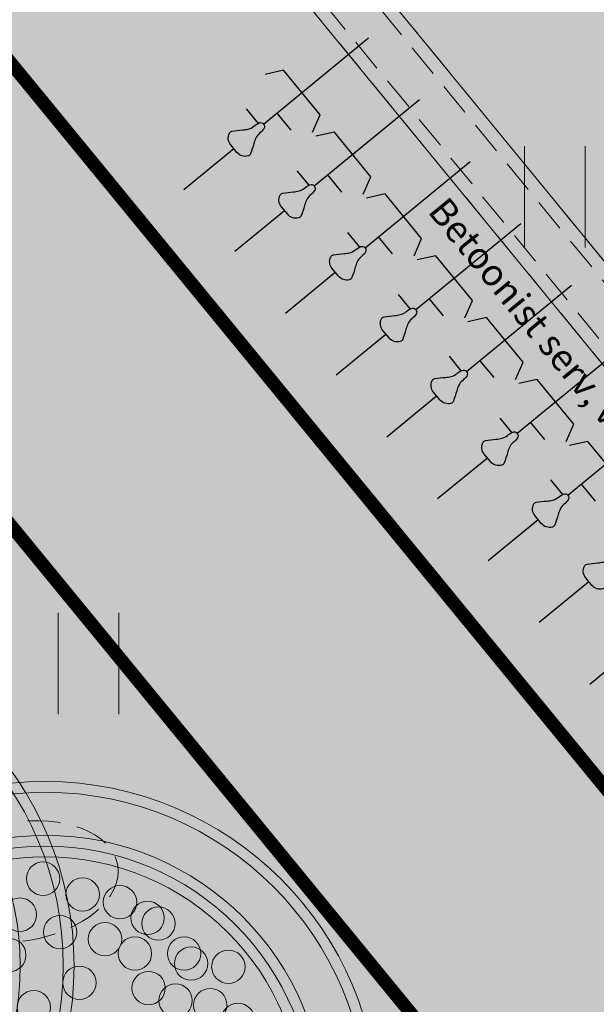
# Model space of a CAD drawing. Units: metres. Extents: x 259 to 548713, y 367 to 6584933.
# Drawn here: x 547300 to 547304, y 6582720 to 6582727 of the extents above; entities that cross this region are included whole.
import ezdxf
from ezdxf import colors
from ezdxf.entities.mleader import LeaderData, LeaderLine
from ezdxf.math import Vec2, Vec3

# ---------------------------------------------------------------- set-up
doc = ezdxf.new("R2010")
doc.units = ezdxf.units.M
doc.linetypes.add('17032_VK$0$DASHED2', pattern=[0.375, 0.25, -0.125])
doc.linetypes.add('Mänguväljak_arhitekt$0$DASHED2', pattern=[0.375, 0.25, -0.125])
doc.layers.get('0').update_dxf_attribs({"lineweight": 9})
for name, color, linetype, lineweight in [('-GEODEESIA', 7, 'Continuous', 9), ('-TEHNOVÕRGUD', 7, 'Continuous', 9), ('17032_GVV$0$SV_T1_txt', 7, 'Continuous', 9), ('17032_VK$0$VK_hüdrandiraadius', 5, '17032_VK$0$DASHED2', 9), ('DP_MA-planeeritud_puu', 64, 'Continuous', 9), ('DP_T-kergliiklus_planeeritud', 41, 'Continuous', 9), ('DP_T-servajoon', 250, 'Continuous', 9), ('DP_transp_jalgrattad', 1, 'Continuous', 30), ('Geodeesia$0$HALJASTUS', 250, 'Continuous', 9), ('Mänguväljak_arhitekt$0$0002 Kriipsjoon hall', 142, 'Mänguväljak_arhitekt$0$DASHED2', 15), ('Mänguväljak_arhitekt$0$0002 Vertikaal', 142, 'Continuous', 18), ('XR_xref', 7, 'Continuous', 9)]:
    doc.layers.add(name, color=color, linetype=linetype, lineweight=lineweight)
doc.layers.add('DP_MA-muru', color=7, linetype='Continuous', lineweight=9, true_color=0xd8f4b8)
doc.styles.add('17032_GVV$0$Swis Lt BT', font='swissl.ttf')
doc.styles.add('Mänguväljak_arhitekt$0$J_241209_AP_01$0$GENERATED_STYLE_4', font='arial.ttf')

# ---------------------------------------------------------------- blocks, each defined once
blk = doc.blocks.new('17032_GVV$0$_None')
blk = doc.blocks.new('Geodeesia$0$HEIN')
at = {"color": 0, "linetype": 'Continuous'}
for p, q in [((-0.4550559781346237, 0.7611157096907846), (-0.4550559781346237, -0.7611157096907846)), ((0.4550559781346237, 0.7611157096907846), (0.4550559781346237, -0.7611157096907846))]:
    blk.add_line(p, q, dxfattribs=at)
blk = doc.blocks.new('Geodeesia')
at = {"layer": 'Geodeesia$0$HALJASTUS', "ltscale": 0.5, "xscale": 0.5, "yscale": 0.5, "zscale": 0.5}
for p in [(547303.827, 6582725.661), (547300.327, 6582722.161)]:
    blk.add_blockref('Geodeesia$0$HEIN', p, dxfattribs=at)
blk = doc.blocks.new('Mänguväljak_arhitekt')
at = {"layer": 'Mänguväljak_arhitekt$0$0002 Kriipsjoon hall'}
for points in [[(547307.6710529036, 6582720.787281888), (547300.1861639464, 6582729.909759797), (547300.2634719061, 6582729.9731907), (547307.7483608633, 6582720.85071279)], [(547307.3624376465, 6582720.534091521), (547299.8775486893, 6582729.656569431), (547299.9548566489, 6582729.720000333), (547307.4397456062, 6582720.597522424)]]:
    blk.add_lwpolyline(points, close=True, dxfattribs=at)
blk.add_ellipse((547299.8071333852, 6582720.525097022), major_axis=(0.7399958111564136, 0.122090947538248), ratio=0.5958053628502098, dxfattribs=at)
at = {"layer": 'Mänguväljak_arhitekt$0$0002 Vertikaal'}
blk.add_lwpolyline([(547299.8141162783, 6582729.733879229), (547307.4258685489, 6582720.456783562), (547307.8124083471, 6582720.773938074), (547300.2006560765, 6582730.051033741)], close=True, dxfattribs=at)
at = {"layer": 'Mänguväljak_arhitekt$0$0002 Kriipsjoon hall', "insert": (547303.0209631932, 6582725.676856124), "char_height": 0.2, "width": 3.620573937911111, "attachment_point": 1, "rotation": 309.36875486136165, "style": 'Mänguväljak_arhitekt$0$J_241209_AP_01$0$GENERATED_STYLE_4'}
blk.add_mtext('\\pt2.8;{\\fArial|b0|i0|c186|p34;Betoonist serv, valgusriba}', dxfattribs=at)
blk = doc.blocks.new('puu')
at = {"layer": 'DP_MA-planeeritud_puu'}
h = blk.add_hatch(color=256, dxfattribs=at)
edge = h.paths.add_edge_path(flags=17)
edge.add_arc((-4.459457892619124e-12, 0), 2.09677419355823, 0, 360)
edge = h.paths.add_edge_path()
edge.add_arc((-4.459457892619124e-12, 0), 2.419354838721035, 0, 360)
for centre, radius in [((-4.459457892619124e-12, 0), 2.500000000011736), ((-4.459457892619124e-12, 0), 2.419354838721035), ((-4.459457892619124e-12, 0), 2.09677419355823), ((-4.459457892619124e-12, 0), 2.016129032267529), ((-4.459457892619124e-12, 0), 1.935483870976828), ((-0.01803295790097662, 1.77164559829366), 0.1252208597684194), ((0.2791501885349917, 1.653067139384113), 0.1252208597684194), ((0.5593102227224686, 1.595267589045329), 0.1252208597684194), ((-0.1915821448893308, 1.501477390887775), 0.1252208597684194), ((0.7660400522573133, 1.477523350432286), 0.1252208597684194), ((0.8481260766965183, 1.434858940100656), 0.1252208597684194), ((0.1102174387880491, 1.370743150249993), 0.1252208597684194), ((0.4467845653092541, 1.317948921807589), 0.1252208597684194), ((0.6716916164381495, 1.210334501305321), 0.1252208597684194), ((1.040573803555353, 1.210334501305321), 0.1252208597684194), ((-0.2713599507078299, 1.19829789391857), 0.1252208597684194), ((1.093085777017982, 1.134539627045416), 0.1252208597684194), ((1.372380229208025, 1.110585586613398), 0.1252208597684194), ((0.2552024204243827, 0.9909345587243787), 0.1252208597684194), ((0.7739745537439857, 0.9510111579652304), 0.1252208597684194), ((0.976376473385544, 0.8575784828086579), 0.1252208597684194), ((-0.08785657096022276, 0.8074060896207221), 0.1252208597684194), ((1.236772385681636, 0.8233754499243814), 0.1252208597684194), ((1.444223533539852, 0.7117091021871917), 0.1252208597684194)]:
    blk.add_circle(centre, radius, dxfattribs=at)
blk = doc.blocks.new('*U284')
at = {"layer": 'DP_transp_jalgrattad'}
h = blk.add_hatch(color=256, dxfattribs=at)
h.dxf.hatch_style = 1
edge = h.paths.add_edge_path()
edge.add_arc((-3.793376236639201, 2.368570902436738), 0.07927868951886685, 513.0063797603389, 580.312956196726, ccw=False)
edge.add_arc((-3.83957327542557, 2.392102990313212), 0.0274334819056705, 459.5534869041209, 513.0063796592774, ccw=False)
edge.add_arc((-3.695306703190505, 1.534916421055247), 0.8966754841010857, 454.42453865806897, 459.5534865862159, ccw=False)
edge.add_arc((-3.785983033545, 2.706798994809459), 0.2787099690824028, 634.4245382663676, 643.1156591335409)
edge.add_arc((-3.745916331622129, 2.534835514281878), 0.1021404948289629, 643.1156591199491, 669.8391525953442)
edge.add_arc((-3.569776908559854, 2.323719929154374), 0.1728047481566889, 474.2036890636219, 489.83915302852597, ccw=False)
edge.add_arc((-3.629189550756169, 2.4558962897906), 0.02788941989985785, 397.3195991755174, 474.2036874502504, ccw=False)
edge.add_arc((-3.627855918728641, 2.454277020559008), 0.0278894202761814, 324.74615218079936, 401.6302404555324, ccw=False)
edge.add_arc((-3.7461941741816, 2.537922151244749), 0.1728047424166821, 309.11068736111747, 324.7461513260216, ccw=False)
edge.add_arc((-3.572753065728866, 2.324584232122967), 0.1021404991070161, 489.1106869224323, 515.8341803978271)
edge.add_arc((-3.41165735266766, 2.25230043887981), 0.2787099628665179, 515.8341818756004, 524.5253027427738)
edge.add_arc((-4.54443317211285, 2.565908338751689), 0.8966754939015039, 339.39635344450585, 344.5253013726528, ccw=False)
edge.add_arc((-3.730790363490894, 2.260021011621648), 0.02743348104145769, 285.94346076768966, 339.3963535228461, ccw=False)
edge.add_arc((-3.745031653498784, 2.309871902453498), 0.07927868967077907, 578.6368839519416, 645.9434603883287, ccw=False)
edge.add_line((-3.806957719740415, 2.260371670577751), (-3.853827985708875, 2.317280585160998))
h = blk.add_hatch(color=256, dxfattribs=at)
h.dxf.hatch_style = 1
edge = h.paths.add_edge_path()
edge.add_arc((-3.412790822459778, 1.904723144531326), 0.07927868951886685, 513.0063797603389, 580.312956196726, ccw=False)
edge.add_arc((-3.458987861246147, 1.9282552324078), 0.0274334819056705, 459.5534869041209, 513.0063796592774, ccw=False)
edge.add_arc((-3.314721289011083, 1.071068663149835), 0.8966754841010857, 454.42453865806897, 459.5534865862159, ccw=False)
edge.add_arc((-3.405397619365578, 2.242951236904048), 0.2787099690824028, 634.4245382663676, 643.1156591335409)
edge.add_arc((-3.365330917442706, 2.070987756376466), 0.1021404948289629, 643.1156591199491, 669.8391525953442)
edge.add_arc((-3.189191494380431, 1.859872171248963), 0.1728047481566889, 474.2036890636219, 489.83915302852597, ccw=False)
edge.add_arc((-3.248604136576747, 1.992048531885189), 0.02788941989985785, 397.3195991755174, 474.2036874502504, ccw=False)
edge.add_arc((-3.247270504549218, 1.990429262653596), 0.0278894202761814, 324.74615218079936, 401.6302404555324, ccw=False)
edge.add_arc((-3.365608760002178, 2.074074393339338), 0.1728047424166821, 309.11068736111747, 324.7461513260216, ccw=False)
edge.add_arc((-3.192167651549444, 1.860736474217556), 0.1021404991070161, 489.1106869224323, 515.8341803978271)
edge.add_arc((-3.031071938488238, 1.788452680974398), 0.2787099628665179, 515.8341818756004, 524.5253027427738)
edge.add_arc((-4.163847757933428, 2.102060580846277), 0.8966754939015039, 339.39635344450585, 344.5253013726528, ccw=False)
edge.add_arc((-3.350204949311471, 1.796173253716236), 0.02743348104145769, 285.94346076768966, 339.3963535228461, ccw=False)
edge.add_arc((-3.364446239319362, 1.846024144548087), 0.07927868967077907, 578.6368839519416, 645.9434603883287, ccw=False)
edge.add_line((-3.426372305560993, 1.796523912672339), (-3.473242571529453, 1.853432827255586))
h = blk.add_hatch(color=256, dxfattribs=at)
h.dxf.hatch_style = 1
edge = h.paths.add_edge_path()
edge.add_arc((-3.032205408280356, 1.440875386625915), 0.07927868951886685, 513.0063797603389, 580.312956196726, ccw=False)
edge.add_arc((-3.078402447066725, 1.464407474502389), 0.0274334819056705, 459.5534869041209, 513.0063796592774, ccw=False)
edge.add_arc((-2.93413587483166, 0.6072209052444233), 0.8966754841010857, 454.42453865806897, 459.5534865862159, ccw=False)
edge.add_arc((-3.024812205186155, 1.779103478998636), 0.2787099690824028, 634.4245382663676, 643.1156591335409)
edge.add_arc((-2.984745503263284, 1.607139998471055), 0.1021404948289629, 643.1156591199491, 669.8391525953442)
edge.add_arc((-2.808606080201009, 1.396024413343551), 0.1728047481566889, 474.2036890636219, 489.83915302852597, ccw=False)
edge.add_arc((-2.868018722397325, 1.528200773979777), 0.02788941989985785, 397.3195991755174, 474.2036874502504, ccw=False)
edge.add_arc((-2.866685090369796, 1.526581504748184), 0.0278894202761814, 324.74615218079936, 401.6302404555324, ccw=False)
edge.add_arc((-2.985023345822756, 1.610226635433926), 0.1728047424166821, 309.11068736111747, 324.7461513260216, ccw=False)
edge.add_arc((-2.811582237370021, 1.396888716312144), 0.1021404991070161, 489.1106869224323, 515.8341803978271)
edge.add_arc((-2.650486524308815, 1.324604923068986), 0.2787099628665179, 515.8341818756004, 524.5253027427738)
edge.add_arc((-3.783262343754005, 1.638212822940865), 0.8966754939015039, 339.39635344450585, 344.5253013726528, ccw=False)
edge.add_arc((-2.969619535132049, 1.332325495810825), 0.02743348104145769, 285.94346076768966, 339.3963535228461, ccw=False)
edge.add_arc((-2.98386082513994, 1.382176386642675), 0.07927868967077907, 578.6368839519416, 645.9434603883287, ccw=False)
edge.add_line((-3.04578689138157, 1.332676154766927), (-3.09265715735003, 1.389585069350175))
h = blk.add_hatch(color=256, dxfattribs=at)
h.dxf.hatch_style = 1
edge = h.paths.add_edge_path()
edge.add_arc((-2.651619994100934, 0.9770276287205029), 0.07927868951886685, 513.0063797603389, 580.312956196726, ccw=False)
edge.add_arc((-2.697817032887303, 1.000559716596977), 0.0274334819056705, 459.5534869041209, 513.0063796592774, ccw=False)
edge.add_arc((-2.553550460652238, 0.1433731473390116), 0.8966754841010857, 454.42453865806897, 459.5534865862159, ccw=False)
edge.add_arc((-2.644226791006733, 1.315255721093224), 0.2787099690824028, 634.4245382663676, 643.1156591335409)
edge.add_arc((-2.604160089083862, 1.143292240565643), 0.1021404948289629, 643.1156591199491, 669.8391525953442)
edge.add_arc((-2.428020666021587, 0.9321766554381394), 0.1728047481566889, 474.2036890636219, 489.83915302852597, ccw=False)
edge.add_arc((-2.487433308217903, 1.064353016074365), 0.02788941989985785, 397.3195991755174, 474.2036874502504, ccw=False)
edge.add_arc((-2.486099676190374, 1.062733746842773), 0.0278894202761814, 324.74615218079936, 401.6302404555324, ccw=False)
edge.add_arc((-2.604437931643333, 1.146378877528514), 0.1728047424166821, 309.11068736111747, 324.7461513260216, ccw=False)
edge.add_arc((-2.430996823190599, 0.9330409584067323), 0.1021404991070161, 489.1106869224323, 515.8341803978271)
edge.add_arc((-2.269901110129393, 0.8607571651635748), 0.2787099628665179, 515.8341818756004, 524.5253027427738)
edge.add_arc((-3.402676929574583, 1.174365065035454), 0.8966754939015039, 339.39635344450585, 344.5253013726528, ccw=False)
edge.add_arc((-2.589034120952627, 0.8684777379054132), 0.02743348104145769, 285.94346076768966, 339.3963535228461, ccw=False)
edge.add_arc((-2.603275410960518, 0.9183286287372634), 0.07927868967077907, 578.6368839519416, 645.9434603883287, ccw=False)
edge.add_line((-2.665201477202148, 0.8688283968615158), (-2.712071743170608, 0.9257373114447631))
h = blk.add_hatch(color=256, dxfattribs=at)
h.dxf.hatch_style = 1
edge = h.paths.add_edge_path()
edge.add_arc((-2.271034579921511, 0.5131798708150908), 0.07927868951886685, 513.0063797603389, 580.312956196726, ccw=False)
edge.add_arc((-2.31723161870788, 0.5367119586915647), 0.0274334819056705, 459.5534869041209, 513.0063796592774, ccw=False)
edge.add_arc((-2.172965046472815, -0.3204746105664005), 0.8966754841010857, 454.42453865806897, 459.5534865862159, ccw=False)
edge.add_arc((-2.26364137682731, 0.8514079631878122), 0.2787099690824028, 634.4245382663676, 643.1156591335409)
edge.add_arc((-2.223574674904439, 0.679444482660231), 0.1021404948289629, 643.1156591199491, 669.8391525953442)
edge.add_arc((-2.047435251842164, 0.4683288975327273), 0.1728047481566889, 474.2036890636219, 489.83915302852597, ccw=False)
edge.add_arc((-2.10684789403848, 0.6005052581689534), 0.02788941989985785, 397.3195991755174, 474.2036874502504, ccw=False)
edge.add_arc((-2.105514262010951, 0.5988859889373606), 0.0278894202761814, 324.74615218079936, 401.6302404555324, ccw=False)
edge.add_arc((-2.223852517463911, 0.6825311196231021), 0.1728047424166821, 309.11068736111747, 324.7461513260216, ccw=False)
edge.add_arc((-2.050411409011176, 0.4691932005013202), 0.1021404991070161, 489.1106869224323, 515.8341803978271)
edge.add_arc((-1.889315695949971, 0.3969094072581627), 0.2787099628665179, 515.8341818756004, 524.5253027427738)
edge.add_arc((-3.022091515395161, 0.7105173071300417), 0.8966754939015039, 339.39635344450585, 344.5253013726528, ccw=False)
edge.add_arc((-2.208448706773204, 0.4046299800000011), 0.02743348104145769, 285.94346076768966, 339.3963535228461, ccw=False)
edge.add_arc((-2.222689996781095, 0.4544808708318513), 0.07927868967077907, 578.6368839519416, 645.9434603883287, ccw=False)
edge.add_line((-2.284616063022725, 0.4049806389561037), (-2.331486328991185, 0.461889553539351))
h = blk.add_hatch(color=256, dxfattribs=at)
h.dxf.hatch_style = 1
edge = h.paths.add_edge_path()
edge.add_arc((-1.890449165742089, 0.04933211290967865), 0.07927868951886685, 513.0063797603389, 580.312956196726, ccw=False)
edge.add_arc((-1.936646204528458, 0.07286420078615263), 0.0274334819056705, 459.5534869041209, 513.0063796592774, ccw=False)
edge.add_arc((-1.792379632293393, -0.7843223684718126), 0.8966754841010857, 454.42453865806897, 459.5534865862159, ccw=False)
edge.add_arc((-1.883055962647888, 0.3875602052824001), 0.2787099690824028, 634.4245382663676, 643.1156591335409)
edge.add_arc((-1.842989260725017, 0.2155967247548189), 0.1021404948289629, 643.1156591199491, 669.8391525953442)
edge.add_arc((-1.666849837662742, 0.004481139627315223), 0.1728047481566889, 474.2036890636219, 489.83915302852597, ccw=False)
edge.add_arc((-1.726262479859058, 0.1366575002635413), 0.02788941989985785, 397.3195991755174, 474.2036874502504, ccw=False)
edge.add_arc((-1.724928847831529, 0.1350382310319485), 0.0278894202761814, 324.74615218079936, 401.6302404555324, ccw=False)
edge.add_arc((-1.843267103284489, 0.21868336171769), 0.1728047424166821, 309.11068736111747, 324.7461513260216, ccw=False)
edge.add_arc((-1.669825994831754, 0.005345442595908079), 0.1021404991070161, 489.1106869224323, 515.8341803978271)
edge.add_arc((-1.508730281770548, -0.0669383506472494), 0.2787099628665179, 515.8341818756004, 524.5253027427738)
edge.add_arc((-2.641506101215739, 0.2466695492246296), 0.8966754939015039, 339.39635344450585, 344.5253013726528, ccw=False)
edge.add_arc((-1.827863292593782, -0.05921777790541105), 0.02743348104145769, 285.94346076768966, 339.3963535228461, ccw=False)
edge.add_arc((-1.842104582601673, -0.009366887073560815), 0.07927868967077907, 578.6368839519416, 645.9434603883287, ccw=False)
edge.add_line((-1.904030648843303, -0.05886711894930841), (-1.950900914811763, -0.001958204366061089))
h = blk.add_hatch(color=256, dxfattribs=at)
h.dxf.hatch_style = 1
edge = h.paths.add_edge_path()
edge.add_arc((-1.509863751562667, -0.4145156449957326), 0.07927868951886685, 513.0063797603389, 580.312956196726, ccw=False)
edge.add_arc((-1.556060790349036, -0.3909835571192586), 0.0274334819056705, 459.5534869041209, 513.0063796592774, ccw=False)
edge.add_arc((-1.411794218113971, -1.248170126377224), 0.8966754841010857, 454.42453865806897, 459.5534865862159, ccw=False)
edge.add_arc((-1.502470548468466, -0.07628755262301112), 0.2787099690824028, 634.4245382663676, 643.1156591335409)
edge.add_arc((-1.462403846545595, -0.2482510331505923), 0.1021404948289629, 643.1156591199491, 669.8391525953442)
edge.add_arc((-1.28626442348332, -0.459366618278096), 0.1728047481566889, 474.2036890636219, 489.83915302852597, ccw=False)
edge.add_arc((-1.345677065679636, -0.3271902576418699), 0.02788941989985785, 397.3195991755174, 474.2036874502504, ccw=False)
edge.add_arc((-1.344343433652107, -0.3288095268734628), 0.0278894202761814, 324.74615218079936, 401.6302404555324, ccw=False)
edge.add_arc((-1.462681689105067, -0.2451643961877212), 0.1728047424166821, 309.11068736111747, 324.7461513260216, ccw=False)
edge.add_arc((-1.289240580652332, -0.4585023153095031), 0.1021404991070161, 489.1106869224323, 515.8341803978271)
edge.add_arc((-1.128144867591126, -0.5307861085526606), 0.2787099628665179, 515.8341818756004, 524.5253027427738)
edge.add_arc((-2.260920687036316, -0.2171782086807816), 0.8966754939015039, 339.39635344450585, 344.5253013726528, ccw=False)
edge.add_arc((-1.44727787841436, -0.5230655358108223), 0.02743348104145769, 285.94346076768966, 339.3963535228461, ccw=False)
edge.add_arc((-1.461519168422251, -0.473214644978972), 0.07927868967077907, 578.6368839519416, 645.9434603883287, ccw=False)
edge.add_line((-1.523445234663881, -0.5227148768547196), (-1.570315500632341, -0.4658059622714723))
h = blk.add_hatch(color=256, dxfattribs=at)
h.dxf.hatch_style = 1
edge = h.paths.add_edge_path()
edge.add_arc((-1.129278337383244, -0.8783634029011451), 0.07927868951886685, 513.0063797603389, 580.312956196726, ccw=False)
edge.add_arc((-1.175475376169613, -0.8548313150246711), 0.0274334819056705, 459.5534869041209, 513.0063796592774, ccw=False)
edge.add_arc((-1.031208803934549, -1.712017884282636), 0.8966754841010857, 454.42453865806897, 459.5534865862159, ccw=False)
edge.add_arc((-1.121885134289044, -0.5401353105284237), 0.2787099690824028, 634.4245382663676, 643.1156591335409)
edge.add_arc((-1.081818432366172, -0.7120987910560048), 0.1021404948289629, 643.1156591199491, 669.8391525953442)
edge.add_arc((-0.9056790093038973, -0.9232143761835085), 0.1728047481566889, 474.2036890636219, 489.83915302852597, ccw=False)
edge.add_arc((-0.965091651500213, -0.7910380155472825), 0.02788941989985785, 397.3195991755174, 474.2036874502504, ccw=False)
edge.add_arc((-0.9637580194726842, -0.7926572847788753), 0.0278894202761814, 324.74615218079936, 401.6302404555324, ccw=False)
edge.add_arc((-1.082096274925644, -0.7090121540931338), 0.1728047424166821, 309.11068736111747, 324.7461513260216, ccw=False)
edge.add_arc((-0.9086551664729097, -0.9223500732149157), 0.1021404991070161, 489.1106869224323, 515.8341803978271)
edge.add_arc((-0.7475594534117036, -0.9946338664580732), 0.2787099628665179, 515.8341818756004, 524.5253027427738)
edge.add_arc((-1.880335272856894, -0.6810259665861942), 0.8966754939015039, 339.39635344450585, 344.5253013726528, ccw=False)
edge.add_arc((-1.066692464234937, -0.9869132937162348), 0.02743348104145769, 285.94346076768966, 339.3963535228461, ccw=False)
edge.add_arc((-1.080933754242828, -0.9370624028843846), 0.07927868967077907, 578.6368839519416, 645.9434603883287, ccw=False)
edge.add_line((-1.142859820484459, -0.9865626347601322), (-1.189730086452919, -0.9296537201768849))
for points in [[(-3.607234084504708, 2.473094465392434), (-2.81871381855776, 3.120072500611408)], [(-3.239332596527563, 2.41148195987816), (-3.182125317528124, 2.541868663199687), (-3.456758792217852, 2.876584914561144), (-3.59580742309326, 2.845944352420246)], [(-3.737993730109679, 2.586740357935998), (-3.648432854684746, 2.477585854962185)], [(-3.226648670325285, 2.009246707487022), (-2.438128404378338, 2.656224742705996)], [(-3.399891575947743, 2.426627996902027), (-3.506101231307698, 2.556073606822826)], [(-2.858747182348141, 1.947634201972748), (-2.801539903348702, 2.078020905294276), (-3.076173378038429, 2.412737156655733), (-3.215222008913838, 2.382096594514834)], [(-4.204430766748123, 1.983096740789718), (-3.830966591674302, 2.289522749921854)], [(-2.846063256145863, 1.54539894958161), (-2.057542990198916, 2.192376984800585)], [(-3.357408315930257, 2.122892600030587), (-3.267847440505324, 2.013738097056774)], [(-3.01930616176832, 1.962780238996615), (-3.125515817128276, 2.092225848917414)], [(-2.478161768168718, 1.483786444067337), (-2.42095448916928, 1.614173147388864), (-2.695587963859007, 1.948889398750321), (-2.834636594734416, 1.918248836609423)], [(-3.823845352568701, 1.519248982884307), (-3.45038117749488, 1.825674992016442)], [(-2.465477841966441, 1.081551191676199), (-1.676957576019494, 1.728529226895173)], [(-2.976822901750835, 1.659044842125175), (-2.887262026325902, 1.549890339151362)], [(-2.638720747588898, 1.498932481091204), (-2.744930402948853, 1.628378091012002)], [(-2.097576353989296, 1.019938686161925), (-2.040369074989858, 1.150325389483452), (-2.315002549679585, 1.485041640844909), (-2.454051180554993, 1.454401078704011)], [(-3.443259938389279, 1.055401224978895), (-3.069795763315458, 1.36182723411103)], [(-2.084892427787018, 0.6177034337707865), (-1.296372161840071, 1.264681468989761)], [(-2.596237487571412, 1.195197084219763), (-2.506676612146479, 1.08604258124595)], [(-2.258135333409476, 1.035084723185792), (-2.364344988769431, 1.164530333106591)], [(-1.716990939809874, 0.5560909282565127), (-1.659783660810435, 0.6864776315780401), (-1.934417135500162, 1.021193882939497), (-2.073465766375571, 0.990553320798599)], [(-3.062674524209856, 0.5915534670734832), (-2.689210349136035, 0.8979794762056188)], [(-1.704307013607596, 0.1538556758653744), (-0.9157867476606489, 0.8008337110843486)], [(-2.21565207339199, 0.7313493263143513), (-2.126091197967057, 0.6221948233405383)], [(-1.877549919230053, 0.5712369652803799), (-1.983759574590009, 0.7006825752011787)], [(-1.336405525630451, 0.09224317035110063), (-1.279198246631013, 0.222629873672628), (-1.55383172132074, 0.5573461250340852), (-1.692880352196149, 0.5267055628931869)], [(-2.682089110030434, 0.1277057091680711), (-2.308624934956613, 0.4341317183002067)], [(-1.323721599428174, -0.3099920820400368), (-0.5352013334812269, 0.3369859531789374)], [(-1.835066659212568, 0.2675015684089392), (-1.745505783787635, 0.1583470654351262)], [(-1.496964505050631, 0.1073892073749678), (-1.603174160410586, 0.2368348172957666)], [(-0.9558201114510294, -0.3716045875543106), (-0.8986128324515907, -0.2412178842327832), (-1.173246307141318, 0.09349836712867399), (-1.312294938016727, 0.06285780498777571)], [(-2.301503695851012, -0.336142048737341), (-1.928039520777191, -0.02971603960520541)], [(-1.454481245033146, -0.196346189496472), (-1.364920369608213, -0.305500692470285)], [(-1.116379090871209, -0.3564585505304434), (-1.222588746231164, -0.2270129406096446)], [(-1.92091828167159, -0.7999898066427522), (-1.547454106597768, -0.4935637975106166)], [(-1.540332867492167, -1.263837564548165), (-1.166868692418346, -0.9574115554160292)], [(-1.159747453312745, -1.727685322453576), (-0.7862832782389235, -1.42125931332144)]]:
    blk.add_lwpolyline(points, dxfattribs=at)
for points in [[(-3.853827985708875, 2.317280585160998, -0.3024252883630417), (-3.864018073397169, 2.404554808718426, -0.2375554014612092), (-3.844126362510181, 2.419155999895672, -0.0223829939523434), (-3.764481665242603, 2.428919636045555, 0.03794035767658141), (-3.722738866936951, 2.435359457792527, 0.1171345852439567), (-3.680481601664126, 2.456407350977944, -0.06832862224582974), (-3.640623703524728, 2.481334054881423, -0.3486482950059205), (-3.60701003934015, 2.472804542677792, -0.3486482950059212), (-3.605081340210446, 2.438179246282415, -0.06832862224582974), (-3.637185391162113, 2.403837982804526, 0.1171345852439567), (-3.665942430895107, 2.366398389746234, 0.03794035767658141), (-3.680263626762892, 2.326663823133976, -0.0223829939523434), (-3.705111606313428, 2.250367136137017, -0.2375554014612092), (-3.723254697541955, 2.233642808105146, -0.3024252883630416), (-3.806957719740415, 2.260371670577751)], [(-3.473242571529453, 1.853432827255586, -0.3024252883630417), (-3.483432659217747, 1.940707050813014, -0.2375554014612092), (-3.463540948330758, 1.955308241990261, -0.0223829939523434), (-3.38389625106318, 1.965071878140144, 0.03794035767658141), (-3.342153452757529, 1.971511699887115, 0.1171345852439567), (-3.299896187484704, 1.992559593072532, -0.06832862224582974), (-3.260038289345305, 2.017486296976012, -0.3486482950059205), (-3.226424625160728, 2.00895678477238, -0.3486482950059212), (-3.224495926031024, 1.974331488377003, -0.06832862224582974), (-3.25659997698269, 1.939990224899115, 0.1171345852439567), (-3.285357016715685, 1.902550631840823, 0.03794035767658141), (-3.29967821258347, 1.862816065228564, -0.0223829939523434), (-3.324526192134006, 1.786519378231605, -0.2375554014612092), (-3.342669283362533, 1.769795050199734, -0.3024252883630416), (-3.426372305560993, 1.796523912672339)], [(-3.09265715735003, 1.389585069350175, -0.3024252883630417), (-3.102847245038325, 1.476859292907603, -0.2375554014612092), (-3.082955534151336, 1.491460484084849, -0.0223829939523434), (-3.003310836883758, 1.501224120234732, 0.03794035767658141), (-2.961568038578106, 1.507663941981703, 0.1171345852439567), (-2.919310773305282, 1.52871183516712, -0.06832862224582974), (-2.879452875165883, 1.5536385390706, -0.3486482950059205), (-2.845839210981306, 1.545109026866969, -0.3486482950059212), (-2.843910511851602, 1.510483730471591, -0.06832862224582974), (-2.876014562803268, 1.476142466993703, 0.1171345852439567), (-2.904771602536262, 1.438702873935411, 0.03794035767658141), (-2.919092798404047, 1.398968307323153, -0.0223829939523434), (-2.943940777954583, 1.322671620326194, -0.2375554014612092), (-2.962083869183111, 1.305947292294322, -0.3024252883630416), (-3.04578689138157, 1.332676154766927)], [(-2.712071743170608, 0.9257373114447631, -0.3024252883630417), (-2.722261830858903, 1.013011535002191, -0.2375554014612092), (-2.702370119971914, 1.027612726179437, -0.0223829939523434), (-2.622725422704336, 1.03737636232932, 0.03794035767658141), (-2.580982624398684, 1.043816184076292, 0.1171345852439567), (-2.53872535912586, 1.064864077261709, -0.06832862224582974), (-2.498867460986461, 1.089790781165188, -0.3486482950059205), (-2.465253796801883, 1.081261268961557, -0.3486482950059212), (-2.463325097672179, 1.04663597256618, -0.06832862224582974), (-2.495429148623846, 1.012294709088291, 0.1171345852439567), (-2.52418618835684, 0.9748551160299992, 0.03794035767658141), (-2.538507384224625, 0.935120549417741, -0.0223829939523434), (-2.563355363775161, 0.858823862420782, -0.2375554014612092), (-2.581498455003688, 0.8420995343889106, -0.3024252883630416), (-2.665201477202148, 0.8688283968615158)], [(-2.331486328991185, 0.461889553539351, -0.3024252883630417), (-2.34167641667948, 0.549163777096779, -0.2375554014612092), (-2.321784705792491, 0.5637649682740253, -0.0223829939523434), (-2.242140008524913, 0.5735286044239083, 0.03794035767658141), (-2.200397210219261, 0.5799684261708795, 0.1171345852439567), (-2.158139944946437, 0.6010163193562965, -0.06832862224582974), (-2.118282046807038, 0.6259430232597762, -0.3486482950059205), (-2.084668382622461, 0.617413511056145, -0.3486482950059212), (-2.082739683492757, 0.5827882146607677, -0.06832862224582974), (-2.114843734444423, 0.5484469511828793, 0.1171345852439567), (-2.143600774177417, 0.5110073581245871, 0.03794035767658141), (-2.157921970045202, 0.4712727915123289, -0.0223829939523434), (-2.182769949595738, 0.3949761045153699, -0.2375554014612092), (-2.200913040824266, 0.3782517764834985, -0.3024252883630416), (-2.284616063022725, 0.4049806389561037)], [(-1.950900914811763, -0.001958204366061089, -0.3024252883630417), (-1.961091002500058, 0.08531601919136689, -0.2375554014612092), (-1.941199291613069, 0.09991721036861323, -0.0223829939523434), (-1.861554594345491, 0.1096808465184962, 0.03794035767658141), (-1.819811796039839, 0.1161206682654674, 0.1171345852439567), (-1.777554530767015, 0.1371685614508844, -0.06832862224582974), (-1.737696632627616, 0.1620952653543641, -0.3486482950059205), (-1.704082968443039, 0.1535657531507328, -0.3486482950059212), (-1.702154269313335, 0.1189404567553556, -0.06832862224582974), (-1.734258320265001, 0.08459919327746723, 0.1171345852439567), (-1.763015359997995, 0.04715960021917498, 0.03794035767658141), (-1.77733655586578, 0.00742503360691682, -0.0223829939523434), (-1.802184535416316, -0.0688716533900422, -0.2375554014612092), (-1.820327626644844, -0.0855959814219136, -0.3024252883630416), (-1.904030648843303, -0.05886711894930841)], [(-1.570315500632341, -0.4658059622714723, -0.3024252883630417), (-1.580505588320636, -0.3785317387140443, -0.2375554014612092), (-1.560613877433647, -0.363930547536798, -0.0223829939523434), (-1.480969180166069, -0.354166911386915, 0.03794035767658141), (-1.439226381860417, -0.3477270896399438, 0.1171345852439567), (-1.396969116587593, -0.3266791964545268, -0.06832862224582974), (-1.357111218448194, -0.3017524925510471, -0.3486482950059205), (-1.323497554263616, -0.3102820047546784, -0.3486482950059212), (-1.321568855133913, -0.3449073011500556, -0.06832862224582974), (-1.353672906085579, -0.379248564627944, 0.1171345852439567), (-1.382429945818573, -0.4166881576862362, 0.03794035767658141), (-1.396751141686358, -0.4564227242984944, -0.0223829939523434), (-1.421599121236894, -0.5327194112954534, -0.2375554014612092), (-1.439742212465422, -0.5494437393273248, -0.3024252883630416), (-1.523445234663881, -0.5227148768547196)], [(-1.189730086452919, -0.9296537201768849, -0.3024252883630417), (-1.199920174141213, -0.8423794966194569, -0.2375554014612092), (-1.180028463254224, -0.8277783054422105, -0.0223829939523434), (-1.100383765986646, -0.8180146692923276, 0.03794035767658141), (-1.058640967680994, -0.8115748475453564, 0.1171345852439567), (-1.01638370240817, -0.7905269543599394, -0.06832862224582974), (-0.9765258042687712, -0.7656002504564596, -0.3486482950059205), (-0.9429121400841938, -0.7741297626600909, -0.3486482950059212), (-0.9409834409544899, -0.8087550590554682, -0.06832862224582974), (-0.9730874919061563, -0.8430963225333565, 0.1171345852439567), (-1.001844531639151, -0.8805359155916488, 0.03794035767658141), (-1.016165727506936, -0.920270482203907, -0.0223829939523434), (-1.041013707057472, -0.996567169200866, -0.2375554014612092), (-1.059156798285999, -1.013291497232737, -0.3024252883630416), (-1.142859820484459, -0.9865626347601322)]]:
    blk.add_lwpolyline(points, format="xyb", close=True, dxfattribs=at)
blk = doc.blocks.new('17032_VK')
at = {"layer": '17032_VK$0$VK_hüdrandiraadius', "ltscale": 10}
for centre in [(547265.7829316226, 6582670.186048678), (547341.5908426234, 6582656.873068755)]:
    blk.add_circle(centre, 100, dxfattribs=at)
blk = doc.blocks.new('17032_GVV')
at = {"layer": '17032_GVV$0$SV_T1_txt'}
ml = blk.add_multileader_mtext('Standard', dxfattribs=at)
ml.set_content('\\A1;Planeeritud ühendus ol.oleva A-kategooria gaasitoruga PE%%C110 mm', color=256, style='17032_GVV$0$Swis Lt BT')
ml.set_leader_properties(color=256, linetype='ByLayer', lineweight=9)
ml.set_arrow_properties(name='17032_GVV$0$_None')
ml.build(insert=Vec2(0, 0))
ml.multileader.update_dxf_attribs({"has_text_frame": 1, "text_left_attachment_type": 6, "text_right_attachment_type": 6, "dogleg_length": 0.25, "arrow_head_size": 1})
ctx = ml.context
ctx.base_point, ctx.char_height, ctx.arrow_head_size, ctx.landing_gap_size, ctx.plane_origin = Vec3(547289.3530441939, 6582735.612168452), 2, 1, 0, Vec3(547221.9214345843, 6582788.014416416)
ctx.left_attachment, ctx.right_attachment, ctx.text_align_type = 6, 6, 1
notes = []
notes.append((ctx, [(0, (1, 1, 0), (547289.1030441939, 6582735.612168452), (1, 0), 0.25, [(0, [(547262.310120331, 6582696.787063668)], 0, [])])]))
ctx.mtext.insert, ctx.mtext.width, ctx.mtext.defined_height, ctx.mtext.alignment, ctx.mtext.flow_direction = Vec3(547306.5607835015, 6582738.012168452), 37.4867489661102, 20.56500451336694, 2, 5
ctx.mtext.has_bg_fill, ctx.mtext.bg_color, ctx.mtext.bg_scale_factor, ctx.mtext.bg_transparency, ctx.mtext.use_window_bg_color = 1, -1023409921, 1.5, 0, 0
for ctx, leaders in notes:
    for number, flags, end, landing, length, lines in leaders:
        leader = LeaderData()
        leader.index, (leader.has_last_leader_line, leader.has_dogleg_vector, leader.attachment_direction) = number, flags
        leader.last_leader_point, leader.dogleg_vector, leader.dogleg_length = Vec3(end), Vec3(landing), length
        for number, points, colour, breaks in lines:
            line = LeaderLine()
            line.index, line.vertices, line.color, line.breaks = number, Vec3.list(points), colors.encode_raw_color(colour), breaks
            leader.lines.append(line)
        ctx.leaders.append(leader)

msp = doc.modelspace()

# ---------------------------------------------------------------- hatches: boundary and pattern name
at = {"layer": 'DP_MA-muru', "ltscale": 0.5}
h = msp.add_hatch(color=256, dxfattribs=at)
h.dxf.hatch_style = 1
edge = h.paths.add_edge_path(flags=17)
edge.add_line((547297.3164947833, 6582729.624940808), (547293.5731360179, 6582734.187343786))
edge.add_arc((547297.3612950991, 6582737.295451196), 4.900049070514251, 129.3693286499748, 219.36818113601, ccw=False)
edge.add_line((547294.2531118218, 6582741.083548027), (547312.8449974816, 6582756.338123225))
edge.add_arc((547315.9220789166, 6582752.587855159), 4.851076243456355, 38.7909094160845, 129.3687548537732, ccw=False)
edge.add_line((547319.7031890374, 6582755.626958148), (547323.4466074918, 6582751.064567866))
edge.add_line((547323.4466074918, 6582751.064567866), (547297.3164947833, 6582729.624940808))
edge = h.paths.add_edge_path()
edge.add_line((547306.8310720786, 6582718.028699223), (547332.9612466317, 6582739.468377024))
edge.add_line((547332.9612466317, 6582739.468377024), (547336.4142358134, 6582735.259962224))
edge.add_arc((547342.2123327868, 6582740.017279901), 7.49999999896921, 219.3687548583017, 274.3695746414843)
edge.add_line((547342.7837544845, 6582732.539079768), (547353.1096205649, 6582719.952763148))
edge.add_line((547353.1096205649, 6582719.952763148), (547299.6906471823, 6582677.717669721))
edge.add_line((547299.6906471823, 6582677.717669721), (547292.0075774034, 6582671.652784009))
edge.add_line((547292.0075774034, 6582671.652784009), (547289.5893450951, 6582675.225178483))
edge.add_arc((547294.558004475, 6582678.588573183), 5.999999995090313, 186.7441479084615, 214.0949344962132, ccw=False)
edge.add_line((547288.5995217386, 6582677.883957384), (547287.6231411411, 6582686.140580252))
edge.add_arc((547288.6162215973, 6582686.258016218), 0.999999999330355, 107.3707943448334, 186.7441479166406, ccw=False)
edge.add_arc((547286.197931424, 6582693.988596527), 7.099999955639007, 287.3707943559984, 309.3687549699395)
edge.add_line((547290.701525474, 6582688.499731435), (547309.3326074807, 6582703.786467094))
edge.add_arc((547304.8290386393, 6582709.275301484), 7.09996023048339, 309.3687548594547, 399.3691346274719)
edge.add_line((547310.317843179, 6582713.778906707), (547306.8310720786, 6582718.028699223))
h.paths.add_polyline_path([(547295.6157234662, 6582728.229456331), (547291.5165670287, 6582724.866113243), (547284.8549451017, 6582732.985127476), (547288.9541015391, 6582736.348470564)], flags=17)
h.paths.add_polyline_path([(547297.5186389253, 6582725.910208014), (547293.4194940996, 6582722.546874452), (547299.4454050696, 6582715.202648456), (547303.5445498953, 6582718.565982017)], flags=17)
edge = h.paths.add_edge_path()
edge.add_line((547267.2279345387, 6582701.073531901), (547275.4840453506, 6582707.830907757))
edge.add_line((547275.4840453506, 6582707.830907757), (547283.0957542692, 6582698.553951825))
edge.add_line((547283.0957542692, 6582698.553951825), (547285.8015329606, 6582700.774033493))
edge.add_line((547285.8015329606, 6582700.774033493), (547287.7425183892, 6582698.40840994))
edge.add_line((547287.7425183892, 6582698.40840994), (547300.2664079804, 6582708.684215886))
edge.add_line((547300.2664079804, 6582708.684215886), (547298.325422319, 6582711.04983959))
edge.add_line((547298.325422319, 6582711.04983959), (547305.1302936977, 6582716.633094369))
edge.add_line((547305.1302936977, 6582716.633094369), (547308.6170773051, 6582712.383415596))
edge.add_arc((547304.8290386392, 6582709.275301484), 4.899960230734854, -50.6312451417312, 39.369134834077784, ccw=False)
edge.add_line((547307.9371276288, 6582705.487242206), (547300.0150196644, 6582698.987181164))
edge.add_line((547300.0150196644, 6582698.987181164), (547297.3092410763, 6582696.767099582))
edge.add_line((547297.3092410763, 6582696.767099582), (547289.3060456221, 6582690.200506547))
edge.add_arc((547286.1979314066, 6582693.988596571), 4.900000000085146, 219.368754858273, 309.36875485740956, ccw=False)
edge.add_line((547282.4098413835, 6582690.880482355), (547279.8650520175, 6582693.982006475))
edge.add_arc((547270.1579100126, 6582686.017331438), 12.55645867076195, 39.36875484705956, 94.65283951145904)
edge.add_line((547269.1393534032, 6582698.532410215), (547267.4459637325, 6582698.394591407))
edge.add_line((547267.4459637325, 6582698.394591407), (547267.2279345387, 6582701.073531901))
h.paths.add_polyline_path([(547266.9044529636, 6582704.67196671), (547266.6059405068, 6582709.457848911), (547266.0194583581, 6582717.530678465), (547266.9194985048, 6582718.269158163), (547273.5811182823, 6582710.150146549)])
h.paths.add_polyline_path([(547265.765, 6582727.12), (547381.4885219168, 6582821.981741983), (547383.3686383106, 6582820.923141071), (547265.8969840374, 6582724.548911201)])
edge = h.paths.add_edge_path(flags=17)
edge.add_line((547318.9420751933, 6582761.599976153), (547340.5033791513, 6582735.31865542))
edge.add_arc((547342.2120334445, 6582740.017644715), 4.999999989198961, 219.3687548380625, 250.017637491866, ccw=False)
edge.add_line((547338.346635469, 6582736.846099606), (547321.5724571263, 6582757.290038668))
edge.add_arc((547316.1608999508, 6582752.849875501), 7.000000000534032, 39.36875486731783, 129.3687548598759)
edge.add_line((547311.7207367852, 6582758.261432678), (547373.564647115, 6582808.999498187))
edge.add_line((547373.564647115, 6582808.999498187), (547375.425365117, 6582807.951461304))
edge.add_line((547375.425365117, 6582807.951461304), (547318.9420751933, 6582761.599976153))
h.paths.add_polyline_path([(547386.1735061661, 6582819.34385817), (547388.0434185101, 6582818.291002654), (547377.2648374826, 6582809.440861977), (547375.3896135709, 6582810.496708185)])
edge = h.paths.add_edge_path()
edge.add_line((547290.0415745245, 6582670.097331315), (547287.1780798943, 6582674.327500749))
edge.add_arc((547292.1467392797, 6582677.690895452), 6.00000000128394, 186.7441479194672, 214.0949344883953, ccw=False)
edge.add_line((547286.1882565374, 6582676.986279652), (547285.0888113426, 6582686.283580684))
edge.add_arc((547284.0957308837, 6582686.166144717), 1.00000000221436, 6.744147950832805, 74.95776898501087)
edge.add_arc((547286.1979314113, 6582693.988596574), 7.100000006360835, 219.368754859514, 254.9577690418555, ccw=False)
edge.add_line((547280.709066271, 6582689.485002503), (547278.164276905, 6582692.586526623))
edge.add_arc((547270.1579100108, 6582686.017331435), 10.35645867362454, 39.36875484842324, 94.6528395028797)
edge.add_line((547269.3178133172, 6582696.33966033), (547267.4337327451, 6582696.186321885))
edge.add_line((547267.4337327451, 6582696.186321885), (547269.8437885261, 6582654.117344229))
edge.add_line((547269.8437885261, 6582654.117344229), (547290.0415745245, 6582670.097331315))
at = {"layer": 'DP_T-kergliiklus_planeeritud', "ltscale": 0.5}
h = msp.add_hatch(color=256, dxfattribs=at)
h.dxf.hatch_style = 1
edge = h.paths.add_edge_path()
edge.add_line((547406.6948597066, 6582766.335816906), (547407.9922863065, 6582768.474325056))
edge.add_line((547407.9922863065, 6582768.474325056), (547404.5351898667, 6582770.727636679))
edge.add_arc((547396.8674003442, 6582758.887693117), 14.10600084023758, 57.07208092588661, 129.1415573437542)
edge.add_line((547387.9631492841, 6582769.828148901), (547345.3137418617, 6582736.095986282))
edge.add_arc((547342.2120334515, 6582740.017644724), 5.000000000035143, 219.3687548615455, 308.34109020083986, ccw=False)
edge.add_line((547338.346635469, 6582736.846099606), (547321.5724571263, 6582757.290038668))
edge.add_arc((547316.1608999508, 6582752.849875501), 7.000000000534032, 39.36875486731783, 129.3687548598759)
edge.add_line((547311.7207367852, 6582758.261432678), (547292.8577811953, 6582742.784445575))
edge.add_arc((547296.6633808288, 6582738.145950185), 5.999852335485379, 129.366768058856, 129.3686112690706)
edge.add_arc((547297.361226048, 6582737.295458005), 7.100000006683829, 129.3687548564041, 219.3687548447652)
edge.add_line((547291.8723609059, 6582732.791863934), (547308.6170773163, 6582712.383415582))
edge.add_arc((547304.8290386454, 6582709.275301483), 4.899960226334244, -50.63124519059858, 39.36913467908511, ccw=False)
edge.add_line((547307.9371276288, 6582705.487242206), (547289.3060456221, 6582690.200506547))
edge.add_arc((547286.1979314066, 6582693.988596571), 4.900000000085146, 219.368754858273, 309.36875485740956, ccw=False)
edge.add_line((547282.4098413835, 6582690.880482355), (547279.8650520175, 6582693.982006475))
edge.add_arc((547270.1579100104, 6582686.017331433), 12.55645867542565, 39.36875485708417, 94.6528394996757)
edge.add_line((547269.1393534032, 6582698.532410215), (547267.2967525872, 6582698.382447656))
edge.add_line((547267.2967525872, 6582698.382447656), (547267.4337327451, 6582696.186321885))
edge.add_line((547267.4337327451, 6582696.186321885), (547269.3178133172, 6582696.33966033))
edge.add_arc((547270.1579100097, 6582686.017331433), 10.35645867633664, 39.36875485628758, 94.65283949584853, ccw=False)
edge.add_line((547278.1642769051, 6582692.586526623), (547280.709066271, 6582689.485002503))
edge.add_arc((547286.1979314098, 6582693.988596573), 7.100000004046208, 219.3687548556404, 254.9577690524706)
edge.add_line((547284.3552618143, 6582687.131879514), (547285.0888113427, 6582686.283580682))
edge.add_line((547285.0888113427, 6582686.283580682), (547286.1882565374, 6582676.986279652))
edge.add_arc((547292.1467392779, 6582677.690895452), 5.999999999559794, 186.744147921556, 209.7928791105755)
edge.add_line((547286.9397760058, 6582674.7096988), (547290.0418920015, 6582670.096862314))
edge.add_line((547290.0418920015, 6582670.096862314), (547292.0075767168, 6582671.652783467))
edge.add_line((547292.0075767168, 6582671.652783467), (547289.5893450951, 6582675.225178483))
edge.add_arc((547294.5580044717, 6582678.588573182), 5.999999991868914, 186.744147903285, 214.0949345062973, ccw=False)
edge.add_line((547288.5995217386, 6582677.883957384), (547287.6231411411, 6582686.140580252))
edge.add_line((547287.6231411411, 6582686.140580252), (547288.3176672538, 6582687.212408854))
edge.add_arc((547286.1979314252, 6582693.988596524), 7.099999952659658, 287.3707943546605, 309.3687549769785)
edge.add_line((547290.701525474, 6582688.499731435), (547309.3326074807, 6582703.786467094))
edge.add_arc((547304.8290386399, 6582709.275301484), 7.099960230114174, 309.3687548558233, 399.3691346304515)
edge.add_line((547310.317843179, 6582713.778906707), (547293.5730943255, 6582734.1873946))
edge.add_arc((547297.361226039, 6582737.295458005), 4.9000000005134, 129.3702179490826, 219.3679863273752, ccw=False)
edge.add_arc((547298.0589376534, 6582736.444889426), 6.000121985137976, 129.3668010122235, 129.3686442224356, ccw=False)
edge.add_line((547294.253164318, 6582741.083591093), (547312.8449974816, 6582756.338123226))
edge.add_arc((547315.9149063563, 6582752.518685859), 4.900249207811775, 39.36875484996261, 128.7909094175899, ccw=False)
edge.add_line((547319.7031890374, 6582755.626958149), (547336.4142358134, 6582735.259962224))
edge.add_arc((547342.2123327876, 6582740.017279902), 7.500000000780691, 219.3687548653535, 308.3415862271183)
edge.add_line((547346.8649463295, 6582734.134832517), (547389.6708895133, 6582767.991406321))
edge.add_arc((547396.8675779563, 6582758.906476256), 11.59000771494675, 57.90285011515539, 128.3847417496167, ccw=False)
edge.add_line((547403.0260031921, 6582768.724932216), (547406.6948597066, 6582766.335816906))
h = msp.add_hatch(color=256, dxfattribs=at)
h.dxf.hatch_style = 1
h.paths.add_polyline_path([(547297.3164367243, 6582729.624893171), (547323.4466112773, 6582751.064570972), (547332.9612466317, 6582739.468377024), (547306.8310720786, 6582718.028699223)])

# ---------------------------------------------------------------- linework, layer by layer
at = {"layer": 'DP_MA-muru'}
msp.add_lwpolyline([(547297.5186389253, 6582725.910208014), (547293.4194940996, 6582722.546874452), (547299.4454050696, 6582715.202648456), (547303.5445498953, 6582718.565982017)], close=True, dxfattribs=at)
at = {"layer": 'DP_T-kergliiklus_planeeritud', "ltscale": 0.5}
for points in [[(547321.5724571263, 6582757.290038668, 0.4142135623353422), (547311.7207367852, 6582758.261432678), (547292.8577811953, 6582742.784445575, 8.042521762858283e-06), (547292.8576319765, 6582742.784323146, 0.4142135623102658), (547291.8723609059, 6582732.791863934), (547308.6170773163, 6582712.383415582)], [(547310.317843179, 6582713.778906707), (547293.5730943255, 6582734.1873946, -0.414202154485198), (547294.2530150926, 6582741.083468659, -8.042521751036327e-06), (547294.253164318, 6582741.083591093), (547312.8449974816, 6582756.338123226, -0.4112627202652162), (547319.7031890374, 6582755.626958149)]]:
    msp.add_lwpolyline(points, format="xyb", dxfattribs=at)
at = {"layer": 'DP_T-servajoon', "const_width": 0.1}
for points in [[(547398.7057070982, 6582772.87354482, 0.2044835442354751), (547388.0415818099, 6582769.890183927), (547345.3137418617, 6582736.095986282, -0.408969895112627), (547338.346635469, 6582736.846099606), (547321.5724571263, 6582757.290038668, 0.414213562380032), (547311.7207367852, 6582758.261432678), (547292.8577811953, 6582742.784445575, 8.042521762858283e-06), (547292.8576319765, 6582742.784323146, 0.41421356239556), (547291.8723609059, 6582732.791863934), (547308.6170773163, 6582712.383415582), (547308.6170773163, 6582712.383415582, -0.4142155040712265), (547307.9371276288, 6582705.487242206), (547289.3060456221, 6582690.200506547, -0.4142135623731588), (547282.4098413835, 6582690.880482355), (547279.8650520175, 6582693.982006475, 0.2460126167213796), (547269.1393534032, 6582698.532410215), (547267.2967525872, 6582698.382447656)], [(547292.1044059161, 6582671.509741654), (547289.5893450951, 6582675.225178483, -0.119910118655821), (547288.5995217386, 6582677.883957384), (547287.6231411411, 6582686.140580252, -0.3608768245024079), (547288.3176672537, 6582687.212408854, 0.09628006692682714), (547290.701525474, 6582688.499731435), (547309.3326074807, 6582703.786467094, 0.4142155037630052), (547310.317843179, 6582713.778906707), (547310.317843179, 6582713.778906707), (547293.5731360179, 6582734.187343786, -0.4142135624376499), (547294.2531118218, 6582741.083548027, -8.042521751036327e-06), (547294.2532610473, 6582741.083670462), (547312.8449974816, 6582756.338123226, -0.4112627202652162), (547319.7031890374, 6582755.626958149), (547336.4142358134, 6582735.259962224, 0.4089724214835803), (547346.8649463295, 6582734.134832517), (547389.5140245033, 6582767.867336305, -0.1840345805919986), (547397.3598933573, 6582770.483327273)]]:
    msp.add_lwpolyline(points, format="xyb", dxfattribs=at)
msp.add_lwpolyline([(547297.3164367243, 6582729.624893171), (547323.4466112773, 6582751.064570972), (547332.9612466317, 6582739.468377024), (547306.8310720786, 6582718.028699223)], close=True, dxfattribs=at)

# ---------------------------------------------------------------- block references
at = {"layer": '-GEODEESIA', "ltscale": 0.5}
msp.add_blockref('Geodeesia', (0, 0), dxfattribs=at)
at = {"layer": 'DP_MA-planeeritud_puu', "ltscale": 0.5}
for p in [(547297.7189894038, 6582719.894977176), (547300.0043795459, 6582718.775890932)]:
    msp.add_blockref('puu', p, dxfattribs=at)
at = {"layer": 'DP_transp_jalgrattad'}
msp.add_blockref('*U284', (547305.2482025923, 6582723.734123962), dxfattribs=at)
at = {"layer": 'XR_xref', "ltscale": 0.5}
msp.add_blockref('Mänguväljak_arhitekt', (0, 0), dxfattribs=at)

# ---------------------------------------------------------------- next in the draw order: block references
at = {"layer": '-TEHNOVÕRGUD', "ltscale": 0.5}
msp.add_blockref('17032_VK', (0, 0), dxfattribs=at)

# ---------------------------------------------------------------- next in the draw order: block references
msp.add_blockref('17032_GVV', (0, 0), dxfattribs=at)

doc.saveas('drawing.dxf')
